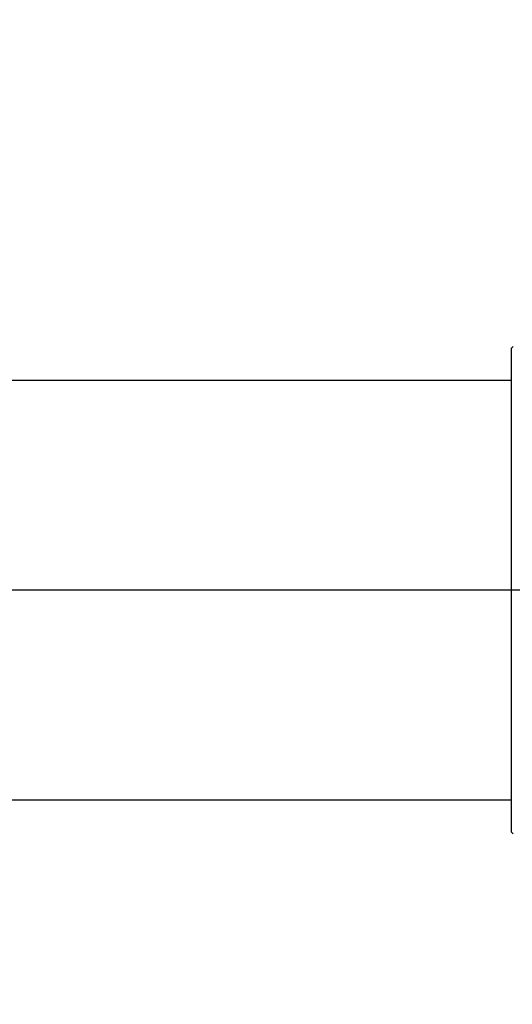
# Model space of a CAD drawing. Units: millimetres. Extents: x 0 to 297, y 0 to 210.
# Drawn here: x 126 to 130, y 130 to 138 of the extents above; entities that cross this region are included whole.
import ezdxf

# ---------------------------------------------------------------- set-up
doc = ezdxf.new("R2010")
doc.units = ezdxf.units.MM
doc.layers.add('BORDER', color=7, linetype='Continuous')
doc.styles.add('SLDTEXTSTYLE2', font='TXT', dxfattribs={"width": 0.75})
doc.dimstyles.new('SLDDIMSTYLE1', dxfattribs={"dimtxt": 3.5, "dimasz": 3.302, "dimexe": 0, "dimexo": 0.0625, "dimgap": 0.875, "dimtad": 1, "dimlfac": 15, "dimrnd": 1e-09, "dimzin": 12, "dimdsep": 46, "dimtxsty": 'SLDTEXTSTYLE2', "dimsah": 1, "dimcen": 0.09, "dimadec": 0, "dimazin": 3, "dimtfac": 1, "dimtmove": 0, "dimatfit": 0, "dimfxl": 1, "dimfrac": 2, "dimtolj": 1, "dimtzin": 12, "dimarcsym": 0})

# ---------------------------------------------------------------- blocks, each defined once
blk = doc.blocks.new('_D_3')
at = {"layer": 'BORDER', "transparency": 16777216}
for p, q in [((134.4381, 133.0748), (110.6778, 133.0748)), ((111.6778, 133.0748), (111.6778, 103.7414)), ((137.4495, 103.7414), (110.6778, 103.7414))]:
    blk.add_line(p, q, dxfattribs=at)
for points in [[(111.6778, 133.0748), (110.9578, 129.7728), (112.3978, 129.7728)], [(111.6778, 103.7414), (112.3978, 107.0434), (110.9578, 107.0434)]]:
    blk.add_solid(points, dxfattribs=at)
at = {"layer": 'BORDER', "transparency": 16777216, "insert": (107.166, 111.7384), "char_height": 3.5, "attachment_point": 1, "rotation": 90, "style": 'SLDTEXTSTYLE2'}
blk.add_mtext('440,00', dxfattribs=at)
blk = doc.blocks.new('_D_4')
at = {"layer": 'BORDER', "transparency": 16777216}
for p, q in [((111.6778, 141.4081), (111.6778, 147.7581)), ((134.4381, 141.4081), (110.6778, 141.4081)), ((111.6778, 133.0748), (111.6778, 141.4081)), ((134.4381, 133.0748), (110.6778, 133.0748)), ((111.6778, 133.0748), (111.6778, 126.7248))]:
    blk.add_line(p, q, dxfattribs=at)
for points in [[(111.6778, 141.4081), (112.3978, 144.7101), (110.9578, 144.7101)], [(111.6778, 133.0748), (110.9578, 129.7728), (112.3978, 129.7728)]]:
    blk.add_solid(points, dxfattribs=at)
at = {"layer": 'BORDER', "transparency": 16777216, "insert": (107.166, 130.6089), "char_height": 3.5, "attachment_point": 1, "rotation": 90, "style": 'SLDTEXTSTYLE2'}
blk.add_mtext('125,00', dxfattribs=at)

msp = doc.modelspace()

# ---------------------------------------------------------------- linework, layer by layer
at = {"color": 7, "linetype": 'Continuous', "lineweight": 25}
for p, q in [((129.66303, 135.01137), (129.64961, 134.99795)), ((129.64961, 133.07476), (129.64961, 134.99795)), ((129.64961, 134.74143), (124.53288, 134.74143)), ((129.64961, 131.15157), (129.64961, 133.07476)), ((124.53288, 131.4081), (129.64961, 131.4081)), ((129.64961, 131.15157), (129.66303, 131.13816))]:
    msp.add_line(p, q, dxfattribs=at)

# ---------------------------------------------------------------- dimensions: what is measured, and where the dimension line sits
at = {"layer": 'BORDER'}
for base, p2, picture, middle in [((111.67776, 141.4081), (135.43811, 141.4081), '_D_4', (111.67776, 137.72068)), ((111.67776, 103.74143), (138.44954, 103.74143), '_D_3', (111.67776, 118.85017))]:
    dim = msp.add_linear_dim(base=base, p1=(135.43811, 133.07476), p2=p2, angle=90, dimstyle='SLDDIMSTYLE1', dxfattribs=at)
    dim.commit()
    dim.dimension.update_dxf_attribs({"geometry": picture, "text_midpoint": middle, "dimtype": 160})

doc.saveas('drawing.dxf')
